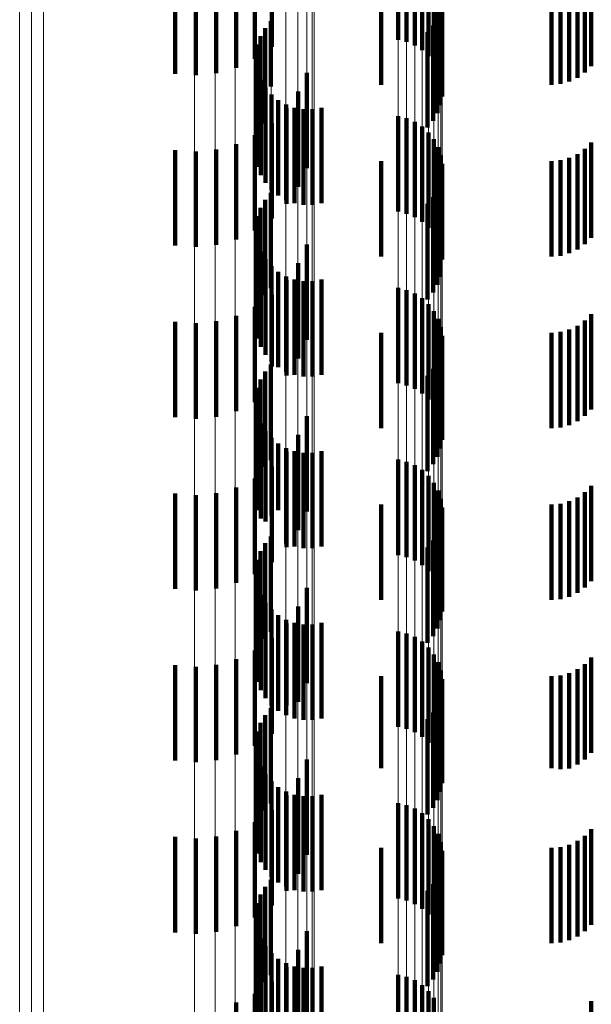
# Model space of a CAD drawing. Units: metres. Extents: x 0 to 2.58, y -0.27 to 0.27.
# Drawn here: x 0.05 to 0.05, y -0.19 to -0.18 of the extents above; entities that cross this region are included whole.
import ezdxf

# ---------------------------------------------------------------- set-up
doc = ezdxf.new("R2010")
doc.units = ezdxf.units.M
doc.linetypes.add('AUSGEZOGEN', pattern=[0])
doc.linetypes.add('VERDECKT2_S2', pattern=[0.0018, 0.001, -0.0008])
doc.layers.add('Fertigelement', color=7, linetype='AUSGEZOGEN', lineweight=50)
doc.layers.add('Standard', color=7, linetype='AUSGEZOGEN', lineweight=13)

msp = doc.modelspace()

# ---------------------------------------------------------------- linework, layer by layer
at = {"layer": 'Fertigelement', "color": 253, "linetype": 'VERDECKT2_S2', "lineweight": 140, "transparency": 33554687}
for p, q in [((0.051674, -0.18153), (0.051674, -0.18253)), ((0.051763, -0.181552), (0.051763, -0.182552)), ((0.051848, -0.181588), (0.051848, -0.182588)), ((0.051925, -0.181637), (0.051925, -0.182637)), ((0.051993, -0.1817), (0.051993, -0.1827)), ((0.052049, -0.181772), (0.052049, -0.182772)), ((0.052093, -0.181853), (0.052093, -0.182853)), ((0.052122, -0.18194), (0.052122, -0.18294)), ((0.052136, -0.182031), (0.052136, -0.183031)), ((0.052135, -0.182123), (0.052135, -0.183123)), ((0.052118, -0.182213), (0.052118, -0.183213)), ((0.050339, -0.182334), (0.050339, -0.183019)), ((0.052087, -0.182299), (0.052087, -0.183299)), ((0.05028, -0.182407), (0.05028, -0.182956)), ((0.051983, -0.18245), (0.051983, -0.18345)), ((0.052041, -0.182379), (0.052041, -0.183379)), ((0.050202, -0.182579), (0.050202, -0.182808)), ((0.050233, -0.18249), (0.050233, -0.182885)), ((0.050186, -0.182672), (0.050186, -0.182727)), ((0.050186, -0.182727), (0.050186, -0.183672)), ((0.050202, -0.182808), (0.050202, -0.183579)), ((0.050204, -0.182859), (0.050204, -0.183859)), ((0.050233, -0.182885), (0.050233, -0.18349)), ((0.050237, -0.182948), (0.050237, -0.183948)), ((0.05028, -0.182956), (0.05028, -0.183407)), ((0.050284, -0.18303), (0.050284, -0.18403)), ((0.050339, -0.183019), (0.050339, -0.183019)), ((0.050346, -0.183102), (0.050346, -0.184102)), ((0.050418, -0.183162), (0.050418, -0.184162)), ((0.0505, -0.183209), (0.0505, -0.184209)), ((0.050589, -0.183242), (0.050589, -0.184242)), ((0.050682, -0.183258), (0.050682, -0.184258)), ((0.050777, -0.183258), (0.050777, -0.184258)), ((0.05087, -0.183242), (0.05087, -0.184242)), ((0.051674, -0.18333), (0.051674, -0.18433)), ((0.051763, -0.183352), (0.051763, -0.184352)), ((0.051848, -0.183388), (0.051848, -0.184388)), ((0.051925, -0.183438), (0.051925, -0.184438)), ((0.051993, -0.1835), (0.051993, -0.1845)), ((0.052049, -0.183572), (0.052049, -0.184572)), ((0.052093, -0.183653), (0.052093, -0.184653)), ((0.052122, -0.18374), (0.052122, -0.18474)), ((0.052136, -0.183831), (0.052136, -0.184831)), ((0.052118, -0.184013), (0.052118, -0.184678)), ((0.052135, -0.183923), (0.052135, -0.184757)), ((0.052087, -0.184099), (0.052087, -0.184604)), ((0.05028, -0.184207), (0.05028, -0.185207)), ((0.050339, -0.184134), (0.050339, -0.185134)), ((0.052041, -0.184179), (0.052041, -0.184535)), ((0.050233, -0.18429), (0.050233, -0.18529)), ((0.051983, -0.18425), (0.051983, -0.184474)), ((0.050202, -0.184379), (0.050202, -0.185379)), ((0.050186, -0.184472), (0.050186, -0.185472)), ((0.051983, -0.184474), (0.051983, -0.18525)), ((0.052041, -0.184535), (0.052041, -0.185179)), ((0.052087, -0.184604), (0.052087, -0.185099)), ((0.050204, -0.184659), (0.050204, -0.185659)), ((0.052118, -0.184678), (0.052118, -0.185013)), ((0.050237, -0.184748), (0.050237, -0.185748)), ((0.050284, -0.18483), (0.050284, -0.18583)), ((0.052135, -0.184757), (0.052135, -0.184757)), ((0.050346, -0.184902), (0.050346, -0.185902)), ((0.050418, -0.184962), (0.050418, -0.185962)), ((0.0505, -0.185009), (0.0505, -0.186009)), ((0.050589, -0.185042), (0.050589, -0.186042)), ((0.05087, -0.185042), (0.05087, -0.186042)), ((0.050682, -0.185058), (0.050682, -0.186058)), ((0.050777, -0.185058), (0.050777, -0.186058)), ((0.051674, -0.18513), (0.051674, -0.185268)), ((0.051763, -0.185152), (0.051763, -0.18525)), ((0.051763, -0.18525), (0.051763, -0.186152)), ((0.051848, -0.185188), (0.051848, -0.185219)), ((0.051848, -0.185219), (0.051848, -0.186188)), ((0.051925, -0.185237), (0.051925, -0.186237)), ((0.051674, -0.185268), (0.051674, -0.18613)), ((0.051993, -0.185299), (0.051993, -0.186299)), ((0.052049, -0.185372), (0.052049, -0.186372)), ((0.052093, -0.185453), (0.052093, -0.186453)), ((0.052122, -0.18554), (0.052122, -0.18654)), ((0.052136, -0.185631), (0.052136, -0.186631)), ((0.052135, -0.185723), (0.052135, -0.186723)), ((0.052118, -0.185813), (0.052118, -0.186813)), ((0.050339, -0.185934), (0.050339, -0.186934)), ((0.052041, -0.185979), (0.052041, -0.186979)), ((0.052087, -0.185899), (0.052087, -0.186899)), ((0.05028, -0.186007), (0.05028, -0.187007)), ((0.051983, -0.18605), (0.051983, -0.18705)), ((0.050202, -0.186179), (0.050202, -0.187179)), ((0.050233, -0.18609), (0.050233, -0.18709)), ((0.050186, -0.186272), (0.050186, -0.187272)), ((0.050204, -0.186459), (0.050204, -0.187459)), ((0.050237, -0.186548), (0.050237, -0.187548)), ((0.050284, -0.18663), (0.050284, -0.187579)), ((0.050346, -0.186702), (0.050346, -0.187515)), ((0.050418, -0.186762), (0.050418, -0.187461)), ((0.0505, -0.186809), (0.0505, -0.18742)), ((0.050589, -0.186842), (0.050589, -0.187391)), ((0.050682, -0.186858), (0.050682, -0.187376)), ((0.050777, -0.186858), (0.050777, -0.187376)), ((0.05087, -0.186842), (0.05087, -0.187391)), ((0.051674, -0.18693), (0.051674, -0.18793)), ((0.051763, -0.186952), (0.051763, -0.187952)), ((0.051848, -0.186988), (0.051848, -0.187988)), ((0.051925, -0.187037), (0.051925, -0.188037)), ((0.051993, -0.187099), (0.051993, -0.188099)), ((0.052049, -0.187172), (0.052049, -0.188172)), ((0.052093, -0.187253), (0.052093, -0.188253)), ((0.0505, -0.18742), (0.0505, -0.187809)), ((0.050589, -0.187391), (0.050589, -0.187842)), ((0.050682, -0.187376), (0.050682, -0.187858)), ((0.050777, -0.187376), (0.050777, -0.187858)), ((0.05087, -0.187391), (0.05087, -0.187842)), ((0.052122, -0.18734), (0.052122, -0.18834)), ((0.050346, -0.187515), (0.050346, -0.187515)), ((0.050418, -0.187461), (0.050418, -0.187461)), ((0.052135, -0.187523), (0.052135, -0.188523)), ((0.052136, -0.187431), (0.052136, -0.188431)), ((0.050284, -0.187579), (0.050284, -0.187579)), ((0.052118, -0.187613), (0.052118, -0.188613)), ((0.050339, -0.187734), (0.050339, -0.188197)), ((0.052087, -0.187699), (0.052087, -0.188699)), ((0.05028, -0.187807), (0.05028, -0.188132)), ((0.052041, -0.187779), (0.052041, -0.188779)), ((0.050233, -0.18789), (0.050233, -0.188059)), ((0.051983, -0.18785), (0.051983, -0.18885)), ((0.050202, -0.187979), (0.050202, -0.18798)), ((0.050202, -0.18798), (0.050202, -0.188979)), ((0.050186, -0.188072), (0.050186, -0.189072)), ((0.050233, -0.188059), (0.050233, -0.18889)), ((0.05028, -0.188132), (0.05028, -0.188807)), ((0.050339, -0.188197), (0.050339, -0.188734)), ((0.050204, -0.18826), (0.050204, -0.18926)), ((0.050237, -0.188348), (0.050237, -0.189348)), ((0.050284, -0.18843), (0.050284, -0.18943)), ((0.050346, -0.188502), (0.050346, -0.189502)), ((0.050418, -0.188562), (0.050418, -0.189562)), ((0.0505, -0.188609), (0.0505, -0.189609)), ((0.050589, -0.188642), (0.050589, -0.189642)), ((0.050682, -0.188658), (0.050682, -0.189658)), ((0.050777, -0.188658), (0.050777, -0.189658)), ((0.05087, -0.188642), (0.05087, -0.189642)), ((0.051674, -0.18873), (0.051674, -0.18973)), ((0.051763, -0.188752), (0.051763, -0.189752)), ((0.051848, -0.188788), (0.051848, -0.189788)), ((0.051925, -0.188837), (0.051925, -0.189837)), ((0.051993, -0.188899), (0.051993, -0.189899)), ((0.052049, -0.188972), (0.052049, -0.189972)), ((0.052093, -0.189053), (0.052093, -0.190053)), ((0.052122, -0.18914), (0.052122, -0.19014)), ((0.052136, -0.189231), (0.052136, -0.190065)), ((0.052135, -0.189323), (0.052135, -0.189984)), ((0.052118, -0.189413), (0.052118, -0.189904)), ((0.050339, -0.189534), (0.050339, -0.190534)), ((0.052041, -0.189579), (0.052041, -0.189756)), ((0.052087, -0.189499), (0.052087, -0.189827)), ((0.050233, -0.18969), (0.050233, -0.19069)), ((0.05028, -0.189607), (0.05028, -0.190607)), ((0.051983, -0.18965), (0.051983, -0.189693)), ((0.051983, -0.189693), (0.051983, -0.19065)), ((0.050202, -0.189779), (0.050202, -0.190779)), ((0.052041, -0.189756), (0.052041, -0.190579)), ((0.050186, -0.189872), (0.050186, -0.190872)), ((0.052087, -0.189827), (0.052087, -0.190499)), ((0.052118, -0.189904), (0.052118, -0.190413)), ((0.052135, -0.189984), (0.052135, -0.190323)), ((0.050204, -0.19006), (0.050204, -0.19106)), ((0.052136, -0.190065), (0.052136, -0.190065)), ((0.050237, -0.190148), (0.050237, -0.191148)), ((0.050284, -0.19023), (0.050284, -0.19123)), ((0.050346, -0.190302), (0.050346, -0.191302)), ((0.050418, -0.190362), (0.050418, -0.191362)), ((0.0505, -0.190409), (0.0505, -0.191409)), ((0.050589, -0.190442), (0.050589, -0.191442)), ((0.050682, -0.190458), (0.050682, -0.191458)), ((0.050777, -0.190458), (0.050777, -0.191458)), ((0.05087, -0.190442), (0.05087, -0.191442)), ((0.051674, -0.19053), (0.051674, -0.19153)), ((0.051763, -0.190552), (0.051763, -0.191552)), ((0.051848, -0.190588), (0.051848, -0.191588)), ((0.051925, -0.190637), (0.051925, -0.191637)), ((0.051993, -0.190699), (0.051993, -0.191699)), ((0.052049, -0.190772), (0.052049, -0.191772)), ((0.052093, -0.190853), (0.052093, -0.191853)), ((0.052122, -0.19094), (0.052122, -0.19194)), ((0.052136, -0.191031), (0.052136, -0.192031)), ((0.052135, -0.191123), (0.052135, -0.192123)), ((0.052118, -0.191213), (0.052118, -0.192213)), ((0.050339, -0.191334), (0.050339, -0.192334)), ((0.052087, -0.191299), (0.052087, -0.192299)), ((0.05028, -0.191407), (0.05028, -0.192407)), ((0.051983, -0.19145), (0.051983, -0.19245)), ((0.052041, -0.191379), (0.052041, -0.192379)), ((0.050233, -0.19149), (0.050233, -0.19249)), ((0.050202, -0.191579), (0.050202, -0.192579)), ((0.050186, -0.191672), (0.050186, -0.192548)), ((0.050204, -0.191859), (0.050204, -0.192378)), ((0.050237, -0.191948), (0.050237, -0.192297)), ((0.050284, -0.19203), (0.050284, -0.192223)), ((0.050346, -0.192102), (0.050346, -0.192157)), ((0.050346, -0.192157), (0.050346, -0.193102)), ((0.050418, -0.192162), (0.050418, -0.193162)), ((0.050284, -0.192223), (0.050284, -0.19303)), ((0.0505, -0.192209), (0.0505, -0.193209)), ((0.050589, -0.192242), (0.050589, -0.193242)), ((0.050682, -0.192258), (0.050682, -0.193258)), ((0.050777, -0.192258), (0.050777, -0.193258)), ((0.05087, -0.192242), (0.05087, -0.193242)), ((0.050204, -0.192378), (0.050204, -0.192859)), ((0.050237, -0.192297), (0.050237, -0.192948)), ((0.051674, -0.19233), (0.051674, -0.19333)), ((0.051763, -0.192352), (0.051763, -0.193352)), ((0.051848, -0.192388), (0.051848, -0.193388)), ((0.051925, -0.192438), (0.051925, -0.193438)), ((0.050186, -0.192548), (0.050186, -0.192548)), ((0.051993, -0.1925), (0.051993, -0.1935)), ((0.052049, -0.192572), (0.052049, -0.193572))]:
    msp.add_line(p, q, dxfattribs=at)
at = {"layer": 'Standard', "color": 253, "linetype": 'VERDECKT2_S2', "lineweight": 140, "transparency": 33554687}
for p, q in [((0.049978, -0.181853), (0.049978, -0.182822)), ((0.053699, -0.181805), (0.053699, -0.182805)), ((0.049337, -0.181885), (0.049337, -0.182885)), ((0.049553, -0.181901), (0.049553, -0.182901)), ((0.049769, -0.18188), (0.049769, -0.18288)), ((0.050174, -0.181938), (0.050174, -0.182729)), ((0.053554, -0.181927), (0.053554, -0.182927)), ((0.053632, -0.181872), (0.053632, -0.182872)), ((0.050351, -0.182052), (0.050351, -0.182603)), ((0.051496, -0.182), (0.051496, -0.183)), ((0.053281, -0.182), (0.053281, -0.183)), ((0.053376, -0.181992), (0.053376, -0.182992)), ((0.053468, -0.181967), (0.053468, -0.182967)), ((0.052135, -0.182123), (0.052135, -0.183123)), ((0.052118, -0.182213), (0.052118, -0.183213)), ((0.050339, -0.182334), (0.050339, -0.183019)), ((0.052087, -0.182299), (0.052087, -0.183299)), ((0.05028, -0.182407), (0.05028, -0.182956)), ((0.051983, -0.18245), (0.051983, -0.18345)), ((0.052041, -0.182379), (0.052041, -0.183379)), ((0.050202, -0.182579), (0.050202, -0.182808)), ((0.050233, -0.18249), (0.050233, -0.182885)), ((0.050186, -0.182672), (0.050186, -0.182727)), ((0.050186, -0.182727), (0.050186, -0.183672)), ((0.050202, -0.182808), (0.050202, -0.183579)), ((0.050204, -0.182859), (0.050204, -0.183859)), ((0.050233, -0.182885), (0.050233, -0.18349)), ((0.050718, -0.182874), (0.050718, -0.183874)), ((0.050237, -0.182948), (0.050237, -0.183948)), ((0.05028, -0.182956), (0.05028, -0.183407)), ((0.050284, -0.18303), (0.050284, -0.18403)), ((0.050339, -0.183019), (0.050339, -0.183019)), ((0.050627, -0.18307), (0.050627, -0.18407)), ((0.050346, -0.183102), (0.050346, -0.184102)), ((0.050418, -0.183162), (0.050418, -0.184162)), ((0.0505, -0.183209), (0.0505, -0.184209)), ((0.050503, -0.183249), (0.050503, -0.184249)), ((0.050589, -0.183242), (0.050589, -0.184242)), ((0.050682, -0.183258), (0.050682, -0.184258)), ((0.050777, -0.183258), (0.050777, -0.184258)), ((0.05087, -0.183242), (0.05087, -0.184242)), ((0.050351, -0.183403), (0.050351, -0.184403)), ((0.050174, -0.183529), (0.050174, -0.184529)), ((0.053699, -0.183605), (0.053699, -0.184093)), ((0.049337, -0.183685), (0.049337, -0.184685)), ((0.049553, -0.183701), (0.049553, -0.184701)), ((0.049769, -0.18368), (0.049769, -0.18468)), ((0.049978, -0.183622), (0.049978, -0.184622)), ((0.053632, -0.183672), (0.053632, -0.184031)), ((0.051496, -0.1838), (0.051496, -0.183912)), ((0.053281, -0.1838), (0.053281, -0.183912)), ((0.053376, -0.183792), (0.053376, -0.18392)), ((0.053468, -0.183767), (0.053468, -0.183943)), ((0.053554, -0.183727), (0.053554, -0.18398)), ((0.051496, -0.183912), (0.051496, -0.1848)), ((0.053281, -0.183912), (0.053281, -0.1848)), ((0.053376, -0.18392), (0.053376, -0.184792)), ((0.052118, -0.184013), (0.052118, -0.184678)), ((0.052135, -0.183923), (0.052135, -0.184757)), ((0.053468, -0.183943), (0.053468, -0.184767)), ((0.053554, -0.18398), (0.053554, -0.184727)), ((0.052087, -0.184099), (0.052087, -0.184604)), ((0.053632, -0.184031), (0.053632, -0.184672)), ((0.053699, -0.184093), (0.053699, -0.184605)), ((0.05028, -0.184207), (0.05028, -0.185207)), ((0.050339, -0.184134), (0.050339, -0.185134)), ((0.052041, -0.184179), (0.052041, -0.184535)), ((0.050233, -0.18429), (0.050233, -0.18529)), ((0.051983, -0.18425), (0.051983, -0.184474)), ((0.050202, -0.184379), (0.050202, -0.185379)), ((0.050186, -0.184472), (0.050186, -0.185472)), ((0.051983, -0.184474), (0.051983, -0.18525)), ((0.052041, -0.184535), (0.052041, -0.185179)), ((0.052087, -0.184604), (0.052087, -0.185099)), ((0.050204, -0.184659), (0.050204, -0.185659)), ((0.050718, -0.184674), (0.050718, -0.185674)), ((0.052118, -0.184678), (0.052118, -0.185013)), ((0.050237, -0.184748), (0.050237, -0.185748)), ((0.050284, -0.18483), (0.050284, -0.18583)), ((0.052135, -0.184757), (0.052135, -0.184757)), ((0.050346, -0.184902), (0.050346, -0.185902)), ((0.050627, -0.18487), (0.050627, -0.18587)), ((0.050418, -0.184962), (0.050418, -0.185962)), ((0.0505, -0.185009), (0.0505, -0.186009)), ((0.050503, -0.185049), (0.050503, -0.186049)), ((0.050589, -0.185042), (0.050589, -0.186042)), ((0.05087, -0.185042), (0.05087, -0.186042)), ((0.050682, -0.185058), (0.050682, -0.186058)), ((0.050777, -0.185058), (0.050777, -0.186058)), ((0.050351, -0.185203), (0.050351, -0.185955)), ((0.050174, -0.185329), (0.050174, -0.185838)), ((0.049978, -0.185422), (0.049978, -0.185751)), ((0.053699, -0.185405), (0.053699, -0.186405)), ((0.049337, -0.185485), (0.049337, -0.185693)), ((0.049553, -0.185501), (0.049553, -0.185677)), ((0.049769, -0.18548), (0.049769, -0.185697)), ((0.053468, -0.185567), (0.053468, -0.186567)), ((0.053554, -0.185527), (0.053554, -0.186527)), ((0.053632, -0.185472), (0.053632, -0.186472)), ((0.051496, -0.1856), (0.051496, -0.1866)), ((0.053281, -0.1856), (0.053281, -0.1866)), ((0.053376, -0.185592), (0.053376, -0.186592)), ((0.049337, -0.185693), (0.049337, -0.186485)), ((0.049553, -0.185677), (0.049553, -0.186501)), ((0.049769, -0.185697), (0.049769, -0.18648)), ((0.049978, -0.185751), (0.049978, -0.186422)), ((0.052135, -0.185723), (0.052135, -0.186723)), ((0.050174, -0.185838), (0.050174, -0.186329)), ((0.052118, -0.185813), (0.052118, -0.186813)), ((0.050339, -0.185934), (0.050339, -0.186934)), ((0.050351, -0.185955), (0.050351, -0.185955)), ((0.052041, -0.185979), (0.052041, -0.186979)), ((0.052087, -0.185899), (0.052087, -0.186899)), ((0.05028, -0.186007), (0.05028, -0.187007)), ((0.051983, -0.18605), (0.051983, -0.18705)), ((0.050202, -0.186179), (0.050202, -0.187179)), ((0.050233, -0.18609), (0.050233, -0.18709)), ((0.050186, -0.186272), (0.050186, -0.187272)), ((0.050204, -0.186459), (0.050204, -0.187459)), ((0.050718, -0.186474), (0.050718, -0.187474)), ((0.050237, -0.186548), (0.050237, -0.187548)), ((0.050284, -0.18663), (0.050284, -0.187579)), ((0.050346, -0.186702), (0.050346, -0.187515)), ((0.050627, -0.18667), (0.050627, -0.18767)), ((0.050418, -0.186762), (0.050418, -0.187461)), ((0.0505, -0.186809), (0.0505, -0.18742)), ((0.050503, -0.186849), (0.050503, -0.187849)), ((0.050589, -0.186842), (0.050589, -0.187391)), ((0.050682, -0.186858), (0.050682, -0.187376)), ((0.050777, -0.186858), (0.050777, -0.187376)), ((0.05087, -0.186842), (0.05087, -0.187391)), ((0.050351, -0.187003), (0.050351, -0.188003)), ((0.049978, -0.187222), (0.049978, -0.188222)), ((0.050174, -0.187129), (0.050174, -0.188129)), ((0.053699, -0.187205), (0.053699, -0.187466)), ((0.049337, -0.187285), (0.049337, -0.188285)), ((0.049553, -0.187301), (0.049553, -0.188301)), ((0.049769, -0.18728), (0.049769, -0.18828)), ((0.053632, -0.187272), (0.053632, -0.187403)), ((0.0505, -0.18742), (0.0505, -0.187809)), ((0.050589, -0.187391), (0.050589, -0.187842)), ((0.050682, -0.187376), (0.050682, -0.187858)), ((0.050777, -0.187376), (0.050777, -0.187858)), ((0.05087, -0.187391), (0.05087, -0.187842)), ((0.051496, -0.1874), (0.051496, -0.1884)), ((0.053281, -0.1874), (0.053281, -0.1884)), ((0.053376, -0.187392), (0.053376, -0.188392)), ((0.053468, -0.187367), (0.053468, -0.188367)), ((0.053554, -0.187327), (0.053554, -0.187351)), ((0.053554, -0.187351), (0.053554, -0.188327)), ((0.053632, -0.187403), (0.053632, -0.188272)), ((0.050346, -0.187515), (0.050346, -0.187515)), ((0.050418, -0.187461), (0.050418, -0.187461)), ((0.052135, -0.187523), (0.052135, -0.188523)), ((0.053699, -0.187466), (0.053699, -0.188205)), ((0.050284, -0.187579), (0.050284, -0.187579)), ((0.052118, -0.187613), (0.052118, -0.188613)), ((0.050339, -0.187734), (0.050339, -0.188197)), ((0.052087, -0.187699), (0.052087, -0.188699)), ((0.05028, -0.187807), (0.05028, -0.188132)), ((0.052041, -0.187779), (0.052041, -0.188779)), ((0.050233, -0.18789), (0.050233, -0.188059)), ((0.051983, -0.18785), (0.051983, -0.18885)), ((0.050202, -0.187979), (0.050202, -0.18798)), ((0.050202, -0.18798), (0.050202, -0.188979)), ((0.050186, -0.188072), (0.050186, -0.189072)), ((0.050233, -0.188059), (0.050233, -0.18889)), ((0.05028, -0.188132), (0.05028, -0.188807)), ((0.050339, -0.188197), (0.050339, -0.188734)), ((0.050204, -0.18826), (0.050204, -0.18926)), ((0.050237, -0.188348), (0.050237, -0.189348)), ((0.050718, -0.188274), (0.050718, -0.189274)), ((0.050284, -0.18843), (0.050284, -0.18943)), ((0.050346, -0.188502), (0.050346, -0.189502)), ((0.050418, -0.188562), (0.050418, -0.189562)), ((0.050627, -0.18847), (0.050627, -0.18947)), ((0.0505, -0.188609), (0.0505, -0.189609)), ((0.050503, -0.188649), (0.050503, -0.189508)), ((0.050589, -0.188642), (0.050589, -0.189642)), ((0.050682, -0.188658), (0.050682, -0.189658)), ((0.050777, -0.188658), (0.050777, -0.189658)), ((0.05087, -0.188642), (0.05087, -0.189642)), ((0.050351, -0.188803), (0.050351, -0.189362)), ((0.050174, -0.188929), (0.050174, -0.189243)), ((0.049769, -0.18908), (0.049769, -0.1891)), ((0.049978, -0.189022), (0.049978, -0.189155)), ((0.053632, -0.189073), (0.053632, -0.190073)), ((0.053699, -0.189005), (0.053699, -0.190005)), ((0.049337, -0.189085), (0.049337, -0.189095)), ((0.049337, -0.189095), (0.049337, -0.190085)), ((0.049553, -0.189101), (0.049553, -0.190101)), ((0.049769, -0.1891), (0.049769, -0.19008)), ((0.049978, -0.189155), (0.049978, -0.190022)), ((0.053468, -0.189167), (0.053468, -0.190167)), ((0.053554, -0.189127), (0.053554, -0.190127)), ((0.050174, -0.189243), (0.050174, -0.189929)), ((0.051496, -0.1892), (0.051496, -0.190165)), ((0.053281, -0.1892), (0.053281, -0.190165)), ((0.053376, -0.189192), (0.053376, -0.190173)), ((0.050351, -0.189362), (0.050351, -0.189803)), ((0.052135, -0.189323), (0.052135, -0.189984)), ((0.052118, -0.189413), (0.052118, -0.189904)), ((0.050339, -0.189534), (0.050339, -0.190534)), ((0.050503, -0.189508), (0.050503, -0.189508)), ((0.052041, -0.189579), (0.052041, -0.189756)), ((0.052087, -0.189499), (0.052087, -0.189827)), ((0.050233, -0.18969), (0.050233, -0.19069)), ((0.05028, -0.189607), (0.05028, -0.190607)), ((0.051983, -0.18965), (0.051983, -0.189693)), ((0.051983, -0.189693), (0.051983, -0.19065)), ((0.050202, -0.189779), (0.050202, -0.190779)), ((0.052041, -0.189756), (0.052041, -0.190579)), ((0.050186, -0.189872), (0.050186, -0.190872)), ((0.052087, -0.189827), (0.052087, -0.190499)), ((0.052118, -0.189904), (0.052118, -0.190413)), ((0.052135, -0.189984), (0.052135, -0.190323)), ((0.050204, -0.19006), (0.050204, -0.19106)), ((0.050718, -0.190074), (0.050718, -0.191074)), ((0.050237, -0.190148), (0.050237, -0.191148)), ((0.051496, -0.190165), (0.051496, -0.190165)), ((0.053281, -0.190165), (0.053281, -0.190165)), ((0.053376, -0.190173), (0.053376, -0.190173)), ((0.050284, -0.19023), (0.050284, -0.19123)), ((0.050346, -0.190302), (0.050346, -0.191302)), ((0.050627, -0.19027), (0.050627, -0.19127)), ((0.050418, -0.190362), (0.050418, -0.191362)), ((0.0505, -0.190409), (0.0505, -0.191409)), ((0.050503, -0.190449), (0.050503, -0.191449)), ((0.050589, -0.190442), (0.050589, -0.191442)), ((0.050682, -0.190458), (0.050682, -0.191458)), ((0.050777, -0.190458), (0.050777, -0.191458)), ((0.05087, -0.190442), (0.05087, -0.191442)), ((0.050351, -0.190603), (0.050351, -0.191603)), ((0.050174, -0.190729), (0.050174, -0.191729)), ((0.049978, -0.190822), (0.049978, -0.191822)), ((0.053699, -0.190805), (0.053699, -0.191805)), ((0.049337, -0.190885), (0.049337, -0.191885)), ((0.049553, -0.190901), (0.049553, -0.191901)), ((0.049769, -0.19088), (0.049769, -0.19188)), ((0.053554, -0.190927), (0.053554, -0.191927)), ((0.053632, -0.190872), (0.053632, -0.191872)), ((0.051496, -0.191), (0.051496, -0.192)), ((0.053281, -0.191), (0.053281, -0.192)), ((0.053376, -0.190992), (0.053376, -0.191992)), ((0.053468, -0.190967), (0.053468, -0.191967)), ((0.052135, -0.191123), (0.052135, -0.192123)), ((0.052118, -0.191213), (0.052118, -0.192213)), ((0.050339, -0.191334), (0.050339, -0.192334)), ((0.052087, -0.191299), (0.052087, -0.192299)), ((0.05028, -0.191407), (0.05028, -0.192407)), ((0.051983, -0.19145), (0.051983, -0.19245)), ((0.052041, -0.191379), (0.052041, -0.192379)), ((0.050233, -0.19149), (0.050233, -0.19249)), ((0.050202, -0.191579), (0.050202, -0.192579)), ((0.050186, -0.191672), (0.050186, -0.192548)), ((0.050204, -0.191859), (0.050204, -0.192378)), ((0.050237, -0.191948), (0.050237, -0.192297)), ((0.050718, -0.191874), (0.050718, -0.192786)), ((0.050284, -0.19203), (0.050284, -0.192223)), ((0.050627, -0.19207), (0.050627, -0.192597)), ((0.050346, -0.192102), (0.050346, -0.192157)), ((0.050346, -0.192157), (0.050346, -0.193102)), ((0.050418, -0.192162), (0.050418, -0.193162)), ((0.050284, -0.192223), (0.050284, -0.19303)), ((0.0505, -0.192209), (0.0505, -0.193209)), ((0.050503, -0.192249), (0.050503, -0.192425)), ((0.050589, -0.192242), (0.050589, -0.193242)), ((0.050682, -0.192258), (0.050682, -0.193258)), ((0.050777, -0.192258), (0.050777, -0.193258)), ((0.05087, -0.192242), (0.05087, -0.193242)), ((0.050204, -0.192378), (0.050204, -0.192859)), ((0.050237, -0.192297), (0.050237, -0.192948)), ((0.050351, -0.192403), (0.050351, -0.193403)), ((0.050503, -0.192425), (0.050503, -0.193249)), ((0.050174, -0.192529), (0.050174, -0.193529)), ((0.050186, -0.192548), (0.050186, -0.192548)), ((0.049978, -0.192622), (0.049978, -0.193622)), ((0.050627, -0.192597), (0.050627, -0.19307)), ((0.053699, -0.192605), (0.053699, -0.192756))]:
    msp.add_line(p, q, dxfattribs=at)
at = {"layer": 'Standard', "color": 7, "linetype": 'AUSGEZOGEN', "lineweight": 13, "transparency": 33554687}
for points in [[(0.052122, -0.143329), (0.052122, -0.151363), (0.052122, -0.158992), (0.052122, -0.166186), (0.052122, -0.172918), (0.052122, -0.179167), (0.052122, -0.184914), (0.052122, -0.190146), (0.052122, -0.194853), (0.052122, -0.19903), (0.052122, -0.202677), (0.052122, -0.205797), (0.052122, -0.208396), (0.052122, -0.210486), (0.052122, -0.21208), (0.052122, -0.213194), (0.052122, -0.213847), (0.052122, -0.21406)], [(0.052136, -0.143268), (0.052136, -0.151299), (0.052136, -0.158925), (0.052136, -0.166116), (0.052136, -0.172845), (0.052136, -0.179091), (0.052136, -0.184836), (0.052136, -0.190065), (0.052136, -0.19477), (0.052136, -0.198946), (0.052136, -0.202591), (0.052136, -0.20571), (0.052136, -0.208308), (0.052136, -0.210397), (0.052136, -0.21199), (0.052136, -0.213104), (0.052136, -0.213756), (0.052136, -0.213969)], [(0.052049, -0.143441), (0.052049, -0.151482), (0.052049, -0.159117), (0.052049, -0.166317), (0.052049, -0.173054), (0.052049, -0.179308), (0.052049, -0.18506), (0.052049, -0.190295), (0.052049, -0.195006), (0.052049, -0.199187), (0.052049, -0.202836), (0.052049, -0.205959), (0.052049, -0.20856), (0.052049, -0.210652), (0.052049, -0.212247), (0.052049, -0.213361), (0.052049, -0.214015), (0.052049, -0.214228)], [(0.052093, -0.143387), (0.052093, -0.151425), (0.052093, -0.159057), (0.052093, -0.166254), (0.052093, -0.172989), (0.052093, -0.17924), (0.052093, -0.18499), (0.052093, -0.190223), (0.052093, -0.194932), (0.052093, -0.199111), (0.052093, -0.20276), (0.052093, -0.205881), (0.052093, -0.208481), (0.052093, -0.210572), (0.052093, -0.212166), (0.052093, -0.213281), (0.052093, -0.213934), (0.052093, -0.214147)], [(0.051848, -0.143565), (0.051848, -0.151612), (0.051848, -0.159254), (0.051848, -0.16646), (0.051848, -0.173203), (0.051848, -0.179462), (0.051848, -0.185219), (0.051848, -0.190459), (0.051848, -0.195174), (0.051848, -0.199358), (0.051848, -0.203011), (0.051848, -0.206136), (0.051848, -0.208739), (0.051848, -0.210833), (0.051848, -0.212429), (0.051848, -0.213545), (0.051848, -0.214199), (0.051848, -0.214412)], [(0.051925, -0.143531), (0.051925, -0.151577), (0.051925, -0.159217), (0.051925, -0.166421), (0.051925, -0.173163), (0.051925, -0.17942), (0.051925, -0.185176), (0.051925, -0.190415), (0.051925, -0.195128), (0.051925, -0.199312), (0.051925, -0.202964), (0.051925, -0.206088), (0.051925, -0.208691), (0.051925, -0.210784), (0.051925, -0.21238), (0.051925, -0.213495), (0.051925, -0.214149), (0.051925, -0.214363)], [(0.051993, -0.14349), (0.051993, -0.151533), (0.051993, -0.159171), (0.051993, -0.166373), (0.051993, -0.173113), (0.051993, -0.179369), (0.051993, -0.185122), (0.051993, -0.19036), (0.051993, -0.195072), (0.051993, -0.199254), (0.051993, -0.202905), (0.051993, -0.206028), (0.051993, -0.208631), (0.051993, -0.210723), (0.051993, -0.212318), (0.051993, -0.213434), (0.051993, -0.214087), (0.051993, -0.214301)], [(0.051674, -0.143603), (0.051674, -0.151653), (0.051674, -0.159297), (0.051674, -0.166504), (0.051674, -0.173249), (0.051674, -0.17951), (0.051674, -0.185268), (0.051674, -0.19051), (0.051674, -0.195226), (0.051674, -0.199411), (0.051674, -0.203065), (0.051674, -0.206191), (0.051674, -0.208795), (0.051674, -0.210889), (0.051674, -0.212486), (0.051674, -0.213602), (0.051674, -0.214256), (0.051674, -0.21447)], [(0.051763, -0.143589), (0.051763, -0.151638), (0.051763, -0.159281), (0.051763, -0.166488), (0.051763, -0.173232), (0.051763, -0.179492), (0.051763, -0.18525), (0.051763, -0.190491), (0.051763, -0.195207), (0.051763, -0.199392), (0.051763, -0.203045), (0.051763, -0.20617), (0.051763, -0.208775), (0.051763, -0.210868), (0.051763, -0.212465), (0.051763, -0.213581), (0.051763, -0.214235), (0.051763, -0.214448)], [(0.050793, -0.144404), (0.050793, -0.151682), (0.050793, -0.158545), (0.050793, -0.164968), (0.050793, -0.170929), (0.050793, -0.176412), (0.050793, -0.181403), (0.050793, -0.185894), (0.050793, -0.189879), (0.050793, -0.193358), (0.050793, -0.196335), (0.050793, -0.198815), (0.050793, -0.200808), (0.050793, -0.202329), (0.050793, -0.203392), (0.050793, -0.204015), (0.050793, -0.204218)], [(0.050773, -0.144558), (0.050773, -0.151844), (0.050773, -0.158714), (0.050773, -0.165144), (0.050773, -0.171111), (0.050773, -0.1766), (0.050773, -0.181597), (0.050773, -0.186092), (0.050773, -0.190082), (0.050773, -0.193565), (0.050773, -0.196544), (0.050773, -0.199027), (0.050773, -0.201022), (0.050773, -0.202544), (0.050773, -0.203608), (0.050773, -0.204232), (0.050773, -0.204435)], [(0.050717, -0.144707), (0.050717, -0.152), (0.050717, -0.158878), (0.050717, -0.165314), (0.050717, -0.171288), (0.050717, -0.176782), (0.050717, -0.181784), (0.050717, -0.186284), (0.050717, -0.190278), (0.050717, -0.193764), (0.050717, -0.196747), (0.050717, -0.199232), (0.050717, -0.20123), (0.050717, -0.202754), (0.050717, -0.203819), (0.050717, -0.204443), (0.050717, -0.204646)], [(0.050625, -0.144847), (0.050625, -0.152148), (0.050625, -0.159032), (0.050625, -0.165474), (0.050625, -0.171454), (0.050625, -0.176954), (0.050625, -0.18196), (0.050625, -0.186464), (0.050625, -0.190462), (0.050625, -0.193952), (0.050625, -0.196937), (0.050625, -0.199425), (0.050625, -0.201425), (0.050625, -0.20295), (0.050625, -0.204016), (0.050625, -0.204641), (0.050625, -0.204844)], [(0.050499, -0.144974), (0.050499, -0.152281), (0.050499, -0.159171), (0.050499, -0.165619), (0.050499, -0.171604), (0.050499, -0.177108), (0.050499, -0.182119), (0.050499, -0.186627), (0.050499, -0.190628), (0.050499, -0.194121), (0.050499, -0.197109), (0.050499, -0.199599), (0.050499, -0.201601), (0.050499, -0.203127), (0.050499, -0.204194), (0.050499, -0.20482), (0.050499, -0.205023)], [(0.050345, -0.145083), (0.050345, -0.152395), (0.050345, -0.159291), (0.050345, -0.165744), (0.050345, -0.171733), (0.050345, -0.177242), (0.050345, -0.182256), (0.050345, -0.186768), (0.050345, -0.190772), (0.050345, -0.194268), (0.050345, -0.197258), (0.050345, -0.19975), (0.050345, -0.201753), (0.050345, -0.20328), (0.050345, -0.204348), (0.050345, -0.204974), (0.050345, -0.205178)], [(0.050166, -0.145171), (0.050166, -0.152488), (0.050166, -0.159388), (0.050166, -0.165845), (0.050166, -0.171838), (0.050166, -0.17735), (0.050166, -0.182368), (0.050166, -0.186882), (0.050166, -0.190889), (0.050166, -0.194386), (0.050166, -0.197378), (0.050166, -0.199872), (0.050166, -0.201876), (0.050166, -0.203404), (0.050166, -0.204473), (0.050166, -0.205099), (0.050166, -0.205303)], [(0.047708, -0.145272), (0.047708, -0.152595), (0.047708, -0.159499), (0.047708, -0.16596), (0.047708, -0.171958), (0.047708, -0.177473), (0.047708, -0.182495), (0.047708, -0.187012), (0.047708, -0.191021), (0.047708, -0.194522), (0.047708, -0.197516), (0.047708, -0.200011), (0.047708, -0.202016), (0.047708, -0.203546), (0.047708, -0.204615), (0.047708, -0.205242), (0.047708, -0.205446)], [(0.047833, -0.145286), (0.047833, -0.152609), (0.047833, -0.159513), (0.047833, -0.165976), (0.047833, -0.171973), (0.047833, -0.17749), (0.047833, -0.182511), (0.047833, -0.187029), (0.047833, -0.191039), (0.047833, -0.194539), (0.047833, -0.197534), (0.047833, -0.200029), (0.047833, -0.202035), (0.047833, -0.203565), (0.047833, -0.204634), (0.047833, -0.205261), (0.047833, -0.205465)], [(0.047958, -0.14529), (0.047958, -0.152613), (0.047958, -0.159518), (0.047958, -0.165981), (0.047958, -0.171979), (0.047958, -0.177495), (0.047958, -0.182517), (0.047958, -0.187035), (0.047958, -0.191045), (0.047958, -0.194545), (0.047958, -0.19754), (0.047958, -0.200035), (0.047958, -0.202041), (0.047958, -0.203571), (0.047958, -0.20464), (0.047958, -0.205267), (0.047958, -0.205471)], [(0.049539, -0.14529), (0.049539, -0.152613), (0.049539, -0.159518), (0.049539, -0.165981), (0.049539, -0.171979), (0.049539, -0.177495), (0.049539, -0.182517), (0.049539, -0.187035), (0.049539, -0.191045), (0.049539, -0.194545), (0.049539, -0.19754), (0.049539, -0.200035), (0.049539, -0.202041), (0.049539, -0.203571), (0.049539, -0.20464), (0.049539, -0.205267), (0.049539, -0.205471)], [(0.049757, -0.145277), (0.049757, -0.152599), (0.049757, -0.159504), (0.049757, -0.165965), (0.049757, -0.171963), (0.049757, -0.177479), (0.049757, -0.1825), (0.049757, -0.187018), (0.049757, -0.191027), (0.049757, -0.194527), (0.049757, -0.197522), (0.049757, -0.200017), (0.049757, -0.202022), (0.049757, -0.203552), (0.049757, -0.204621), (0.049757, -0.205248), (0.049757, -0.205452)], [(0.049968, -0.145237), (0.049968, -0.152557), (0.049968, -0.15946), (0.049968, -0.165919), (0.049968, -0.171915), (0.049968, -0.17743), (0.049968, -0.18245), (0.049968, -0.186966), (0.049968, -0.190975), (0.049968, -0.194474), (0.049968, -0.197467), (0.049968, -0.199961), (0.049968, -0.201967), (0.049968, -0.203496), (0.049968, -0.204565), (0.049968, -0.205192), (0.049968, -0.205396)]]:
    msp.add_lwpolyline(points, dxfattribs=at)

doc.saveas('drawing.dxf')
